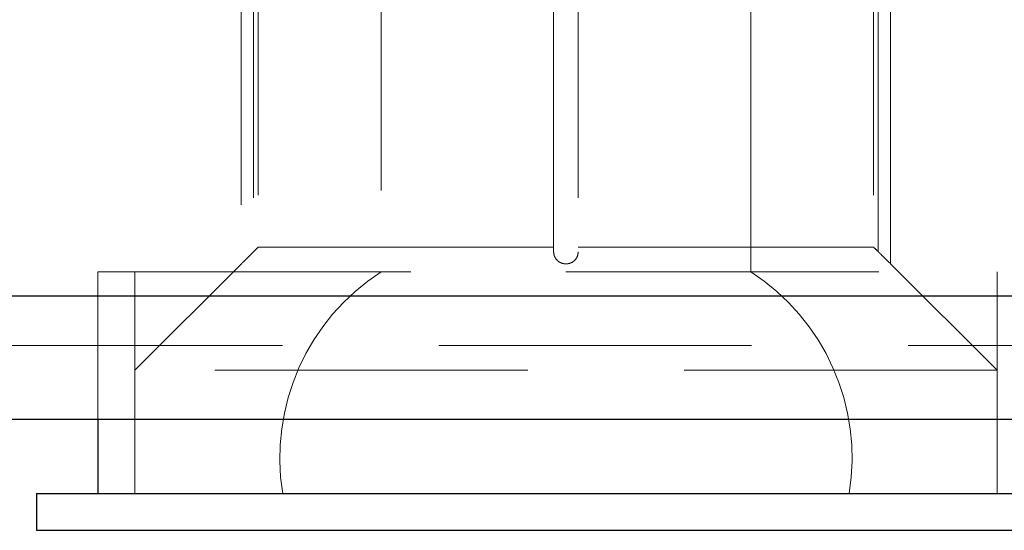
# Model space of a CAD drawing. Units: millimetres. Extents: x -50 to 2372, y 132 to 2782.
# Drawn here: x 701 to 741, y 2642 to 2663 of the extents above; entities that cross this region are included whole.
import ezdxf

# ---------------------------------------------------------------- set-up
doc = ezdxf.new("R2010")
doc.units = ezdxf.units.MM
doc.header["$LTSCALE"] = 10
doc.linetypes.add('HIDDEN', pattern=[1.905, 1.27, -0.635])

msp = doc.modelspace()

# ---------------------------------------------------------------- linework, layer by layer
at = {"color": 7, "linetype": 'HIDDEN', "lineweight": 18}
for p, q in [((710.074, 2668.213), (710.074, 2653.324)), ((710.265, 2668.324), (710.265, 2653.515)), ((715.255, 2668.515), (715.255, 2652.515)), ((722.255, 2653.324), (722.255, 2668.213)), ((723.255, 2668.213), (723.255, 2653.324)), ((730.255, 2652.515), (730.255, 2668.515)), ((735.245, 2668.324), (735.245, 2653.515)), ((735.436, 2653.324), (735.436, 2668.213)), ((709.574, 2667.925), (709.574, 2652.834)), ((735.936, 2652.834), (735.936, 2667.925)), ((710.265, 2653.515), (710.074, 2653.324)), ((722.255, 2653.515), (710.265, 2653.515)), ((735.245, 2653.515), (723.255, 2653.515)), ((709.577, 2652.837), (705.255, 2648.515)), ((740.255, 2648.515), (735.932, 2652.837)), ((703.755, 2652.515), (722.755, 2652.515)), ((703.755, 2652.515), (703.755, 2646.515)), ((705.255, 2652.515), (705.255, 2643.515)), ((722.755, 2652.515), (741.755, 2652.515)), ((740.255, 2643.515), (740.255, 2652.515)), ((1322.843, 2651.515), (116.843, 2651.515)), ((1320.843, 2649.515), (116.843, 2649.515)), ((740.255, 2648.515), (705.255, 2648.515)), ((705.255, 2648.515), (705.255, 2643.515)), ((740.255, 2643.515), (740.255, 2648.515))]:
    msp.add_line(p, q, dxfattribs=at)
at = {"color": 7, "linetype": 'Continuous', "lineweight": 25}
for p, q in [((1320.843, 2651.515), (116.843, 2651.515)), ((1320.843, 2646.515), (116.843, 2646.515)), ((703.755, 2646.515), (703.755, 2643.515)), ((701.255, 2643.515), (701.255, 2642.015)), ((701.255, 2643.515), (722.755, 2643.515)), ((722.755, 2643.515), (744.255, 2643.515)), ((701.255, 2642.015), (722.755, 2642.015)), ((722.755, 2642.015), (744.255, 2642.015))]:
    msp.add_line(p, q, dxfattribs=at)
at = {"color": 7, "linetype": 'HIDDEN', "lineweight": 18}
for centre, start, end in [((720.139, 2644.955), 122.8652, 189.2098), ((725.371, 2644.955), 350.7902, 57.1348)]:
    msp.add_arc(centre, 9, start, end, dxfattribs=at)
for points, knots in [([(735.245, 2653.515), (735.251, 2653.508), (735.315, 2653.445), (735.378, 2653.381), (735.436, 2653.324)], [0, 0, 0, 0, 0.097001, 1, 1, 1, 1]), ([(710.074, 2653.324), (709.997, 2653.248), (709.867, 2653.119), (709.714, 2652.969), (709.623, 2652.881), (709.577, 2652.837), (709.569, 2652.829), (709.6, 2652.859), (709.672, 2652.928), (709.797, 2653.05), (709.942, 2653.192), (710.041, 2653.291), (710.074, 2653.324)], [0, 0, 0, 0, 0.1699542, 0.2884056, 0.3774809, 0.4491317, 0.5211171, 0.5956732, 0.6698027, 0.7783519, 0.9264409, 1, 1, 1, 1]), ([(723.255, 2653.324), (723.245, 2653.248), (723.229, 2653.119), (723.114, 2652.969), (722.987, 2652.881), (722.852, 2652.837), (722.712, 2652.829), (722.576, 2652.859), (722.445, 2652.928), (722.324, 2653.05), (722.263, 2653.192), (722.257, 2653.291), (722.255, 2653.324)], [0, 0, 0, 0, 0.1699445, 0.2884142, 0.3774824, 0.4491338, 0.5211049, 0.5956582, 0.669795, 0.7783451, 0.9264291, 1, 1, 1, 1]), ([(735.932, 2652.837), (735.933, 2652.836), (735.938, 2652.831), (735.908, 2652.861), (735.839, 2652.927), (735.712, 2653.05), (735.568, 2653.192), (735.469, 2653.291), (735.436, 2653.324)], [0, 0, 0, 0, 0.04277, 0.191781, 0.33998, 0.55697, 0.852923, 1, 1, 1, 1])]:
    msp.add_open_spline(points, degree=3, knots=knots, dxfattribs=at)

doc.saveas('drawing.dxf')
